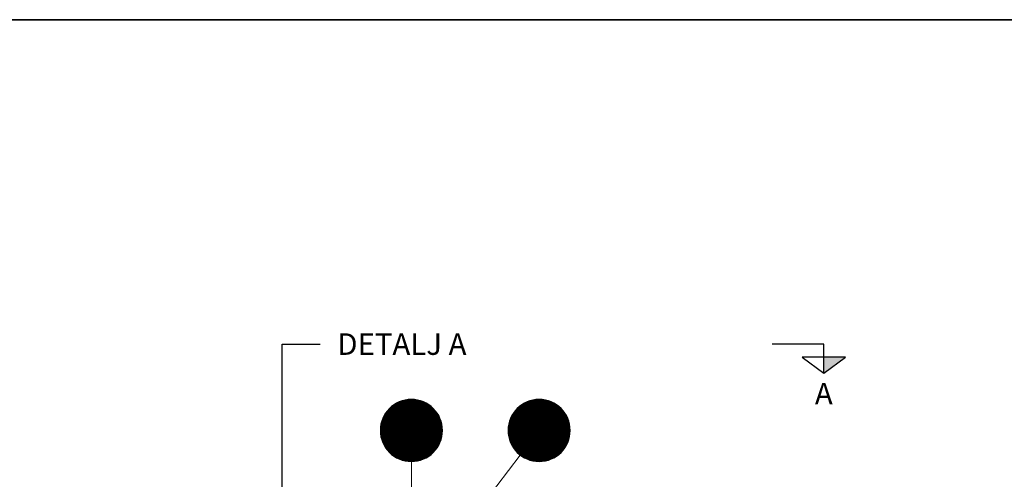
# Model space of a CAD drawing. Units: millimetres. Extents: x 0 to 21000, y 0 to 14850.
# Drawn here: x 6535 to 12248, y 11681 to 14350 of the extents above; entities that cross this region are included whole.
import ezdxf
from ezdxf.enums import TextEntityAlignment as Align

# ---------------------------------------------------------------- set-up
doc = ezdxf.new("R2010")
doc.units = ezdxf.units.MM
doc.header["$LTSCALE"] = 50
for name, color, linetype in [('A-------F1-', 7, 'Continuous'), ('C-------J2-', 1, 'Continuous'), ('C-------T1-', 4, 'Continuous'), ('C-------T2-', 1, 'Continuous')]:
    doc.layers.add(name, color=color, linetype=linetype)
doc.styles.add('Arial', font='arial.ttf')

msp = doc.modelspace()

# ---------------------------------------------------------------- hatches: boundary and pattern name
at = {"layer": 'C-------J2-'}
msp.add_hatch(color=1, dxfattribs=at).paths.add_polyline_path([(11200.9, 12390.3), (11200.9, 12298.6), (11325.9, 12390.3)])

# ---------------------------------------------------------------- linework, layer by layer
at = {"layer": 'A-------F1-', "lineweight": 35}
msp.add_line((975, 14350), (20500, 14350), dxfattribs=at)
at = {"layer": 'C-------J2-', "color": 1}
for p, q in [((11200.9, 12465.3), (10900.9, 12465.3)), ((11200.9, 12390.3), (11200.9, 12465.3)), ((11325.9, 12390.3), (11075.9, 12390.3)), ((11075.9, 12390.3), (11200.9, 12298.6)), ((11200.9, 12298.6), (11325.9, 12390.3)), ((11200.9, 12298.6), (11200.9, 12390.3))]:
    msp.add_line(p, q, dxfattribs=at)
at = {"layer": 'C-------T1-', "color": 1, "linetype": 'ByBlock', "lineweight": -2}
msp.add_line((8058.7, 12465.3), (8278.2, 12465.3), dxfattribs=at)
msp.add_lwpolyline([(8058.7, 11039.1), (8058.7, 12465.3)], dxfattribs=at)
at = {"layer": 'C-------T2-', "color": 1, "lineweight": 9, "true_color": 0xff0000}
for p, q in [((8705.5, 12113.3), (8910.4, 12113.3)), ((8711.6, 12117.3), (8904.4, 12117.3)), ((8718.2, 12121.3), (8897.8, 12121.3)), ((8725.5, 12125.3), (8890.5, 12125.3)), ((8733.8, 12129.3), (8882.2, 12129.3)), ((8743.4, 12133.3), (8872.6, 12133.3)), ((8754.9, 12137.3), (8861.1, 12137.3)), ((8770.3, 12141.3), (8845.7, 12141.3)), ((9446.7, 12113.3), (9651.6, 12113.3)), ((9452.8, 12117.3), (9645.6, 12117.3)), ((9459.4, 12121.3), (9639, 12121.3)), ((9466.7, 12125.3), (9631.7, 12125.3)), ((9475, 12129.3), (9623.4, 12129.3)), ((9484.6, 12133.3), (9613.8, 12133.3)), ((9496.1, 12137.3), (9602.3, 12137.3)), ((9511.5, 12141.3), (9586.9, 12141.3)), ((8653.3, 12057.3), (8962.7, 12057.3)), ((8655.7, 12061.3), (8960.3, 12061.3)), ((8658.3, 12065.3), (8957.7, 12065.3)), ((8661.1, 12069.3), (8954.9, 12069.3)), ((8664, 12073.3), (8952, 12073.3)), ((8667.1, 12077.3), (8948.9, 12077.3)), ((8670.4, 12081.3), (8945.6, 12081.3)), ((8673.8, 12085.3), (8942.2, 12085.3)), ((8677.5, 12089.3), (8938.5, 12089.3)), ((8681.4, 12093.3), (8934.6, 12093.3)), ((8685.6, 12097.3), (8930.4, 12097.3)), ((8690.1, 12101.3), (8925.9, 12101.3)), ((8694.9, 12105.3), (8921.1, 12105.3)), ((8700, 12109.3), (8916, 12109.3)), ((9394.5, 12057.3), (9703.9, 12057.3)), ((9396.9, 12061.3), (9701.5, 12061.3)), ((9399.5, 12065.3), (9698.9, 12065.3)), ((9402.3, 12069.3), (9696.1, 12069.3)), ((9405.2, 12073.3), (9693.2, 12073.3)), ((9408.3, 12077.3), (9690.1, 12077.3)), ((9411.6, 12081.3), (9686.8, 12081.3)), ((9415, 12085.3), (9683.4, 12085.3)), ((9418.7, 12089.3), (9679.7, 12089.3)), ((9422.6, 12093.3), (9675.7, 12093.3)), ((9426.8, 12097.3), (9671.6, 12097.3)), ((9431.3, 12101.3), (9667.1, 12101.3)), ((9436.1, 12105.3), (9662.3, 12105.3)), ((9441.2, 12109.3), (9657.2, 12109.3)), ((8630.9, 11997.3), (8985.1, 11997.3)), ((8631.6, 12001.3), (8984.4, 12001.3)), ((8632.5, 12005.3), (8983.5, 12005.3)), ((8633.5, 12009.3), (8982.5, 12009.3)), ((8634.5, 12013.3), (8981.5, 12013.3)), ((8635.7, 12017.3), (8980.3, 12017.3)), ((8636.9, 12021.3), (8979.1, 12021.3)), ((8638.3, 12025.3), (8977.7, 12025.3)), ((8639.8, 12029.3), (8976.2, 12029.3)), ((8641.3, 12033.3), (8974.7, 12033.3)), ((8643, 12037.3), (8973, 12037.3)), ((8644.8, 12041.3), (8971.2, 12041.3)), ((8646.8, 12045.3), (8969.2, 12045.3)), ((8648.8, 12049.3), (8967.2, 12049.3)), ((8651, 12053.3), (8965, 12053.3)), ((9372.1, 11997.3), (9726.3, 11997.3)), ((9372.8, 12001.3), (9725.6, 12001.3)), ((9373.7, 12005.3), (9724.7, 12005.3)), ((9374.7, 12009.3), (9723.7, 12009.3)), ((9375.7, 12013.3), (9722.7, 12013.3)), ((9376.9, 12017.3), (9721.5, 12017.3)), ((9378.1, 12021.3), (9720.3, 12021.3)), ((9379.5, 12025.3), (9718.9, 12025.3)), ((9381, 12029.3), (9717.4, 12029.3)), ((9382.5, 12033.3), (9715.9, 12033.3)), ((9384.2, 12037.3), (9714.2, 12037.3)), ((9386, 12041.3), (9712.4, 12041.3)), ((9387.9, 12045.3), (9710.4, 12045.3)), ((9390, 12049.3), (9708.4, 12049.3)), ((9392.2, 12053.3), (9706.2, 12053.3)), ((8628, 11969.3), (8988, 11969.3)), ((8628, 11965.3), (8988, 11965.3)), ((8628, 11961.3), (8988, 11961.3)), ((8628.2, 11973.3), (8987.8, 11973.3)), ((8628.2, 11957.3), (8987.8, 11957.3)), ((8628.4, 11977.3), (8987.6, 11977.3)), ((8628.4, 11953.3), (8987.6, 11953.3)), ((8628.7, 11981.3), (8987.3, 11981.3)), ((8628.7, 11949.3), (8987.3, 11949.3)), ((8629.1, 11985.3), (8986.9, 11985.3)), ((8629.1, 11945.3), (8986.9, 11945.3)), ((8629.6, 11989.3), (8986.4, 11989.3)), ((8629.6, 11941.3), (8986.4, 11941.3)), ((8630.2, 11993.3), (8985.8, 11993.3)), ((9369.2, 11969.3), (9729.2, 11969.3)), ((9369.2, 11965.3), (9729.2, 11965.3)), ((9369.2, 11961.3), (9729.2, 11961.3)), ((9369.4, 11973.3), (9729, 11973.3)), ((9369.4, 11957.3), (9729, 11957.3)), ((9369.6, 11977.3), (9728.8, 11977.3)), ((9369.6, 11953.3), (9728.8, 11953.3)), ((9369.9, 11981.3), (9728.5, 11981.3)), ((9369.9, 11949.3), (9728.5, 11949.3)), ((9370.3, 11985.3), (9728.1, 11985.3)), ((9370.3, 11945.3), (9728.1, 11945.3)), ((9370.8, 11989.3), (9727.6, 11989.3)), ((9370.8, 11941.3), (9727.6, 11941.3)), ((9371.4, 11993.3), (9727, 11993.3)), ((8630.2, 11937.3), (8985.8, 11937.3)), ((8630.9, 11933.3), (8985.1, 11933.3)), ((8631.6, 11929.3), (8984.4, 11929.3)), ((8632.5, 11925.3), (8983.5, 11925.3)), ((8633.5, 11921.3), (8982.5, 11921.3)), ((8634.5, 11917.3), (8981.5, 11917.3)), ((8635.7, 11913.3), (8980.3, 11913.3)), ((8636.9, 11909.3), (8979.1, 11909.3)), ((8638.3, 11905.3), (8977.7, 11905.3)), ((8639.8, 11901.3), (8976.2, 11901.3)), ((8641.3, 11897.3), (8974.7, 11897.3)), ((8643, 11893.3), (8973, 11893.3)), ((8644.8, 11889.3), (8971.2, 11889.3)), ((8646.8, 11885.3), (8969.2, 11885.3)), ((9371.4, 11937.3), (9727, 11937.3)), ((9372.1, 11933.3), (9726.3, 11933.3)), ((9372.8, 11929.3), (9725.6, 11929.3)), ((9373.7, 11925.3), (9724.7, 11925.3)), ((9374.7, 11921.3), (9723.7, 11921.3)), ((9375.7, 11917.3), (9722.7, 11917.3)), ((9376.9, 11913.3), (9721.5, 11913.3)), ((9378.1, 11909.3), (9720.3, 11909.3)), ((9379.5, 11905.3), (9718.9, 11905.3)), ((9381, 11901.3), (9717.4, 11901.3)), ((9382.5, 11897.3), (9715.9, 11897.3)), ((9384.2, 11893.3), (9714.2, 11893.3)), ((9386, 11889.3), (9712.4, 11889.3)), ((9387.9, 11885.3), (9710.4, 11885.3)), ((8648.8, 11881.3), (8967.2, 11881.3)), ((8651, 11877.3), (8965, 11877.3)), ((8653.3, 11873.3), (8962.7, 11873.3)), ((8655.7, 11869.3), (8960.3, 11869.3)), ((8658.3, 11865.3), (8957.7, 11865.3)), ((8661.1, 11861.3), (8954.9, 11861.3)), ((8664, 11857.3), (8952, 11857.3)), ((8667.1, 11853.3), (8948.9, 11853.3)), ((8670.4, 11849.3), (8945.6, 11849.3)), ((8673.8, 11845.3), (8942.2, 11845.3)), ((8677.5, 11841.3), (8938.5, 11841.3)), ((8681.4, 11837.3), (8934.6, 11837.3)), ((8685.6, 11833.3), (8930.4, 11833.3)), ((8690.1, 11829.3), (8925.9, 11829.3)), ((9390, 11881.3), (9708.4, 11881.3)), ((9392.2, 11877.3), (9706.2, 11877.3)), ((9394.5, 11873.3), (9703.9, 11873.3)), ((9396.9, 11869.3), (9701.5, 11869.3)), ((9399.5, 11865.3), (9698.9, 11865.3)), ((9402.3, 11861.3), (9696.1, 11861.3)), ((9405.2, 11857.3), (9693.2, 11857.3)), ((9408.3, 11853.3), (9690.1, 11853.3)), ((9411.6, 11849.3), (9686.8, 11849.3)), ((9415, 11845.3), (9683.4, 11845.3)), ((9418.7, 11841.3), (9679.7, 11841.3)), ((9422.6, 11837.3), (9675.7, 11837.3)), ((9426.8, 11833.3), (9671.6, 11833.3)), ((9431.3, 11829.3), (9667.1, 11829.3)), ((8694.9, 11825.3), (8921.1, 11825.3)), ((8700, 11821.3), (8916, 11821.3)), ((8705.5, 11817.3), (8910.4, 11817.3)), ((8711.6, 11813.3), (8904.4, 11813.3)), ((8718.2, 11809.3), (8897.8, 11809.3)), ((8725.5, 11805.3), (8890.5, 11805.3)), ((8733.8, 11801.3), (8882.2, 11801.3)), ((8743.4, 11797.3), (8872.6, 11797.3)), ((8754.9, 11793.3), (8861.1, 11793.3)), ((8770.3, 11789.3), (8845.7, 11789.3)), ((9436.1, 11825.3), (9662.3, 11825.3)), ((9441.2, 11821.3), (9657.2, 11821.3)), ((9446.7, 11817.3), (9651.6, 11817.3)), ((9452.8, 11813.3), (9645.6, 11813.3)), ((9459.4, 11809.3), (9639, 11809.3)), ((9466.7, 11805.3), (9631.7, 11805.3)), ((9475, 11801.3), (9623.4, 11801.3)), ((9484.6, 11797.3), (9613.8, 11797.3)), ((9496.1, 11793.3), (9602.3, 11793.3)), ((9511.5, 11789.3), (9586.9, 11789.3))]:
    msp.add_line(p, q, dxfattribs=at)
at = {"layer": 'C-------T2-', "lineweight": 9}
for p, q in [((9439.9, 11822.3), (8602.2, 10726.8)), ((8808, 11785.3), (8808, 11235.3))]:
    msp.add_line(p, q, dxfattribs=at)
at = {"layer": 'C-------T2-'}
for points in [[(8808, 11785.3), (8808, 11785.3, 1), (8808, 12145.3), (8808, 12145.3, 1), (8808, 11785.3, 5.027339)], [(9549.2, 11785.3), (9549.2, 11785.3, 1), (9549.2, 12145.3), (9549.2, 12145.3, 1), (9549.2, 11785.3, 5.027339)]]:
    msp.add_lwpolyline(points, format="xyb", dxfattribs=at)

# ---------------------------------------------------------------- texts
at = {"layer": 'C-------J2-', "color": 3, "style": 'Arial'}
msp.add_text('A', height=125, dxfattribs=at).set_placement((11200.9, 12178.6), align=Align.MIDDLE_CENTER)
at = {"layer": 'C-------T1-', "color": 1, "insert": (8378.2, 12528.9), "char_height": 125, "attachment_point": 1, "style": 'Arial'}
msp.add_mtext('DETALJ A', dxfattribs=at)
at = {"layer": 'C-------T2-', "color": 7, "style": 'Arial'}
for s, p in [('D', (8808, 11965.3)), ('H', (9549.2, 11965.3))]:
    msp.add_text(s, height=175, dxfattribs=at).set_placement(p, align=Align.MIDDLE_CENTER)

doc.saveas('drawing.dxf')
